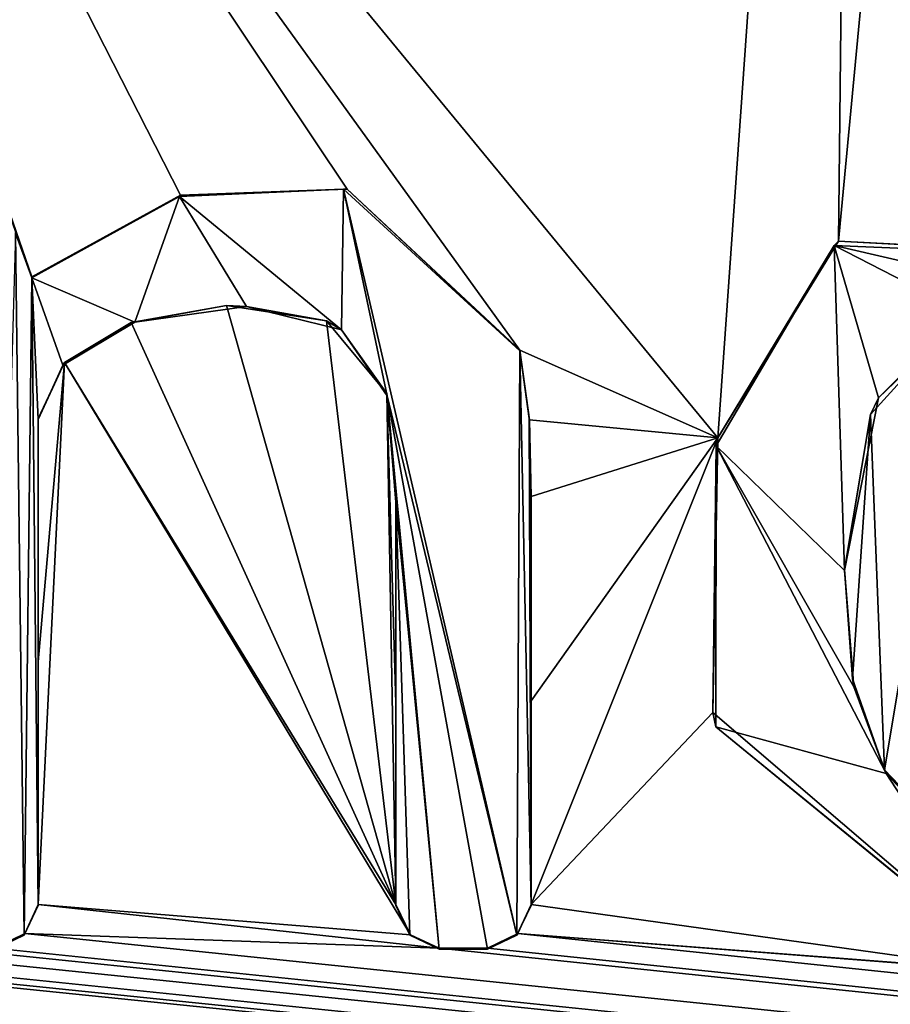
# Model space of a CAD drawing. Units: millimetres. Extents: x -450 to 450, y -450 to 460.
# Drawn here: x 3 to 5, y 421 to 423 of the extents above; entities that cross this region are included whole.
import ezdxf

# ---------------------------------------------------------------- set-up
doc = ezdxf.new("R2010")
doc.units = ezdxf.units.MM
doc.header["$LTSCALE"] = 81.481481
for name, color, linetype in [('176', 7, 'CONTINUOUS'), ('177', 7, 'CONTINUOUS'), ('178', 7, 'CONTINUOUS'), ('179', 7, 'CONTINUOUS'), ('180', 7, 'CONTINUOUS'), ('181', 7, 'CONTINUOUS'), ('182', 7, 'CONTINUOUS'), ('183', 7, 'CONTINUOUS'), ('184', 7, 'CONTINUOUS'), ('185', 7, 'CONTINUOUS'), ('186', 7, 'CONTINUOUS'), ('189', 7, 'CONTINUOUS'), ('191', 7, 'CONTINUOUS'), ('200', 7, 'CONTINUOUS'), ('67', 7, 'CONTINUOUS'), ('8', 7, 'CONTINUOUS'), ('83', 7, 'CONTINUOUS')]:
    doc.layers.add(name, color=color, linetype=linetype)

msp = doc.modelspace()

# ---------------------------------------------------------------- linework, layer by layer
at = {"layer": '176', "color": 5, "linetype": 'Continuous', "true_color": 0x0303ff}
for points in [[(2.9362, 420.7861, -0.7303), (2.9718, 420.8625, -0.7284), (2.9342, 420.7817, -0.6304), (2.9362, 420.7861, -0.7303)], [(2.9718, 420.8625, -0.7284), (2.9718, 420.86, -0.6285), (2.9342, 420.7817, -0.6304), (2.9718, 420.8625, -0.7284)], [(2.8559, 420.7466, -0.7313), (2.9362, 420.7861, -0.7303), (2.8559, 420.7441, -0.6314), (2.8559, 420.7466, -0.7313)], [(2.9362, 420.7861, -0.7303), (2.9342, 420.7817, -0.6304), (2.8559, 420.7441, -0.6314), (2.9362, 420.7861, -0.7303)]]:
    msp.add_3dface(points, dxfattribs=at)
at = {"layer": '177', "color": 5, "linetype": 'Continuous', "true_color": 0x0303ff}
for points in [[(2.9715, 421.5091, -0.7123), (2.9713, 422.1568, -0.6961), (2.9718, 420.86, -0.6285), (2.9715, 421.5091, -0.7123)], [(2.9713, 422.1568, -0.6961), (2.9713, 422.1543, -0.5961), (2.9718, 420.86, -0.6285), (2.9713, 422.1568, -0.6961)], [(2.9718, 420.8625, -0.7284), (2.9715, 421.5091, -0.7123), (2.9718, 420.86, -0.6285), (2.9718, 420.8625, -0.7284)]]:
    msp.add_3dface(points, dxfattribs=at)
at = {"layer": '178', "color": 5, "linetype": 'Continuous', "true_color": 0x0303ff}
for points in [[(3.2192, 422.4125, -0.6897), (3.4728, 422.4574, -0.6886), (3.2287, 422.4132, -0.5896), (3.2192, 422.4125, -0.6897)], [(3.4728, 422.4574, -0.6886), (3.5265, 422.4547, -0.5886), (3.2287, 422.4132, -0.5896), (3.4728, 422.4574, -0.6886)], [(3.4728, 422.4574, -0.6886), (3.7398, 422.4165, -0.6896), (3.5265, 422.4547, -0.5886), (3.4728, 422.4574, -0.6886)], [(3.7398, 422.4165, -0.6896), (3.7799, 422.3925, -0.5902), (3.5265, 422.4547, -0.5886), (3.7398, 422.4165, -0.6896)], [(3.2192, 422.4125, -0.6897), (3.2287, 422.4132, -0.5896), (3.0377, 422.2988, -0.5925), (3.2192, 422.4125, -0.6897)], [(3.042, 422.3058, -0.6924), (3.2192, 422.4125, -0.6897), (3.0377, 422.2988, -0.5925), (3.042, 422.3058, -0.6924)], [(3.7398, 422.4165, -0.6896), (3.9001, 422.2236, -0.6944), (3.7799, 422.3925, -0.5902), (3.7398, 422.4165, -0.6896)], [(3.9001, 422.2236, -0.6944), (3.9015, 422.2168, -0.5945), (3.7799, 422.3925, -0.5902), (3.9001, 422.2236, -0.6944)], [(2.9713, 422.1568, -0.6961), (3.042, 422.3058, -0.6924), (2.9713, 422.1543, -0.5961), (2.9713, 422.1568, -0.6961)], [(3.042, 422.3058, -0.6924), (3.0377, 422.2988, -0.5925), (2.9713, 422.1543, -0.5961), (3.042, 422.3058, -0.6924)], [(3.9001, 422.2236, -0.6944), (3.9246, 421.9366, -0.7016), (3.9015, 422.2168, -0.5945), (3.9001, 422.2236, -0.6944)], [(3.9246, 421.9366, -0.7016), (3.9246, 421.9341, -0.6016), (3.9015, 422.2168, -0.5945), (3.9246, 421.9366, -0.7016)]]:
    msp.add_3dface(points, dxfattribs=at)
at = {"layer": '179', "color": 5, "linetype": 'Continuous', "true_color": 0x0303ff}
for points in [[(3.9246, 421.9366, -0.7016), (3.9243, 421.3992, -0.715), (3.9246, 421.9341, -0.6016), (3.9246, 421.9366, -0.7016)], [(3.9243, 421.3992, -0.715), (3.9241, 420.8625, -0.7284), (3.9246, 421.9341, -0.6016), (3.9243, 421.3992, -0.715)], [(3.9241, 420.8625, -0.7284), (3.9241, 420.86, -0.6285), (3.9246, 421.9341, -0.6016), (3.9241, 420.8625, -0.7284)]]:
    msp.add_3dface(points, dxfattribs=at)
at = {"layer": '180', "color": 5, "linetype": 'Continuous', "true_color": 0x0303ff}
for points in [[(3.9241, 420.8625, -0.7284), (3.9633, 420.7824, -0.7304), (3.9241, 420.86, -0.6285), (3.9241, 420.8625, -0.7284)], [(3.9633, 420.7824, -0.7304), (3.9617, 420.7817, -0.6304), (3.9241, 420.86, -0.6285), (3.9633, 420.7824, -0.7304)], [(3.9633, 420.7824, -0.7304), (4.04, 420.7466, -0.7313), (3.9617, 420.7817, -0.6304), (3.9633, 420.7824, -0.7304)], [(4.04, 420.7466, -0.7313), (4.04, 420.7441, -0.6314), (3.9617, 420.7817, -0.6304), (4.04, 420.7466, -0.7313)]]:
    msp.add_3dface(points, dxfattribs=at)
at = {"layer": '181', "color": 5, "linetype": 'Continuous', "true_color": 0x0303ff}
for points in [[(4.04, 420.7466, -0.7313), (4.1688, 420.7466, -0.7313), (4.04, 420.7441, -0.6314), (4.04, 420.7466, -0.7313)], [(4.1688, 420.7466, -0.7313), (4.1688, 420.7441, -0.6314), (4.04, 420.7441, -0.6314), (4.1688, 420.7466, -0.7313)]]:
    msp.add_3dface(points, dxfattribs=at)
at = {"layer": '182', "color": 5, "linetype": 'Continuous', "true_color": 0x0303ff}
for points in [[(4.249, 420.786, -0.7303), (4.2846, 420.8625, -0.7284), (4.247, 420.7817, -0.6304), (4.249, 420.786, -0.7303)], [(4.2846, 420.8625, -0.7284), (4.2846, 420.86, -0.6285), (4.247, 420.7817, -0.6304), (4.2846, 420.8625, -0.7284)], [(4.1688, 420.7466, -0.7313), (4.249, 420.786, -0.7303), (4.1688, 420.7441, -0.6314), (4.1688, 420.7466, -0.7313)], [(4.249, 420.786, -0.7303), (4.247, 420.7817, -0.6304), (4.1688, 420.7441, -0.6314), (4.249, 420.786, -0.7303)]]:
    msp.add_3dface(points, dxfattribs=at)
at = {"layer": '183', "color": 5, "linetype": 'Continuous', "true_color": 0x0303ff}
for points in [[(4.2846, 421.4055, -0.7149), (4.2846, 421.9494, -0.7013), (4.2846, 420.86, -0.6285), (4.2846, 421.4055, -0.7149)], [(4.2846, 421.9494, -0.7013), (4.2846, 421.9469, -0.6013), (4.2846, 420.86, -0.6285), (4.2846, 421.9494, -0.7013)], [(4.2846, 420.8625, -0.7284), (4.2846, 421.4055, -0.7149), (4.2846, 420.86, -0.6285), (4.2846, 420.8625, -0.7284)]]:
    msp.add_3dface(points, dxfattribs=at)
at = {"layer": '184', "color": 5, "linetype": 'Continuous', "true_color": 0x0303ff}
for points in [[(4.2799, 422.1533, -0.6962), (4.255, 422.3391, -0.6915), (4.2795, 422.1567, -0.5961), (4.2799, 422.1533, -0.6962)], [(4.255, 422.3391, -0.6915), (4.255, 422.3366, -0.5916), (4.2795, 422.1567, -0.5961), (4.255, 422.3391, -0.6915)], [(4.2799, 422.1533, -0.6962), (4.2795, 422.1567, -0.5961), (4.2846, 421.9469, -0.6013), (4.2799, 422.1533, -0.6962)], [(4.2846, 421.9494, -0.7013), (4.2799, 422.1533, -0.6962), (4.2846, 421.9469, -0.6013), (4.2846, 421.9494, -0.7013)]]:
    msp.add_3dface(points, dxfattribs=at)
at = {"layer": '185', "color": 5, "linetype": 'Continuous', "true_color": 0x0303ff}
for points in [[(3.351, 422.7518, -0.6812), (2.9544, 422.5338, -0.6867), (3.3477, 422.7479, -0.5813), (3.351, 422.7518, -0.6812)], [(3.351, 422.7518, -0.6812), (3.3477, 422.7479, -0.5813), (3.7847, 422.767, -0.5808), (3.351, 422.7518, -0.6812)], [(3.7948, 422.7677, -0.6808), (3.351, 422.7518, -0.6812), (3.7847, 422.767, -0.5808), (3.7948, 422.7677, -0.6808)], [(3.7948, 422.7677, -0.6808), (3.7847, 422.767, -0.5808), (4.255, 422.3366, -0.5916), (3.7948, 422.7677, -0.6808)], [(4.255, 422.3391, -0.6915), (3.7948, 422.7677, -0.6808), (4.255, 422.3366, -0.5916), (4.255, 422.3391, -0.6915)], [(2.9544, 422.5338, -0.6867), (2.9544, 422.5313, -0.5867), (3.3477, 422.7479, -0.5813), (2.9544, 422.5338, -0.6867)]]:
    msp.add_3dface(points, dxfattribs=at)
at = {"layer": '186', "color": 5, "linetype": 'Continuous', "true_color": 0x0303ff}
for points in [[(2.933, 422.5934, -0.6852), (2.9116, 422.653, -0.6837), (2.9544, 422.5313, -0.5867), (2.933, 422.5934, -0.6852)], [(2.9116, 422.653, -0.6837), (2.9116, 422.6505, -0.5837), (2.9544, 422.5313, -0.5867), (2.9116, 422.653, -0.6837)], [(2.9544, 422.5338, -0.6867), (2.933, 422.5934, -0.6852), (2.9544, 422.5313, -0.5867), (2.9544, 422.5338, -0.6867)]]:
    msp.add_3dface(points, dxfattribs=at)
at = {"layer": '189', "color": 5, "linetype": 'Continuous', "true_color": 0x0303ff}
for points in [[(5.4286, 422.4311, -0.6892), (5.4447, 422.4365, -0.5891), (5.2101, 422.2114, -0.5947), (5.4286, 422.4311, -0.6892)], [(5.1885, 422.1677, -0.6958), (5.4286, 422.4311, -0.6892), (5.2101, 422.2114, -0.5947), (5.1885, 422.1677, -0.6958)], [(5.1191, 421.7521, -0.6062), (5.1885, 422.1677, -0.6958), (5.2101, 422.2114, -0.5947), (5.1191, 421.7521, -0.6062)], [(5.1191, 421.7546, -0.7061), (5.1885, 422.1677, -0.6958), (5.1191, 421.7521, -0.6062), (5.1191, 421.7546, -0.7061)]]:
    msp.add_3dface(points, dxfattribs=at)
at = {"layer": '191', "color": 5, "linetype": 'Continuous', "true_color": 0x0303ff}
for points in [[(5.1409, 421.4633, -0.7134), (5.1191, 421.7546, -0.7061), (5.1441, 421.4428, -0.6139), (5.1409, 421.4633, -0.7134)], [(5.1191, 421.7546, -0.7061), (5.1191, 421.7521, -0.6062), (5.1441, 421.4428, -0.6139), (5.1191, 421.7546, -0.7061)], [(5.2262, 421.2217, -0.7195), (5.1409, 421.4633, -0.7134), (5.1441, 421.4428, -0.6139), (5.2262, 421.2217, -0.7195)], [(5.2262, 421.2217, -0.7195), (5.1441, 421.4428, -0.6139), (5.2304, 421.2115, -0.6197), (5.2262, 421.2217, -0.7195)], [(5.3812, 421.0587, -0.7235), (5.2262, 421.2217, -0.7195), (5.3689, 421.0644, -0.6234), (5.3812, 421.0587, -0.7235)], [(5.2262, 421.2217, -0.7195), (5.2304, 421.2115, -0.6197), (5.3689, 421.0644, -0.6234), (5.2262, 421.2217, -0.7195)]]:
    msp.add_3dface(points, dxfattribs=at)
at = {"layer": '200', "color": 5, "linetype": 'Continuous', "true_color": 0x0303ff}
for points in [[(4.7817, 422.1054, -0.6974), (4.7772, 422.0838, -0.5979), (5.0916, 422.6174, -0.5845), (4.7817, 422.1054, -0.6974)], [(5.1037, 422.6292, -0.6843), (4.7817, 422.1054, -0.6974), (5.0916, 422.6174, -0.5845), (5.1037, 422.6292, -0.6843)], [(5.1037, 422.6292, -0.6843), (5.0916, 422.6174, -0.5845), (6.1272, 422.5736, -0.5856), (5.1037, 422.6292, -0.6843)], [(6.1272, 422.5761, -0.6856), (5.1037, 422.6292, -0.6843), (6.1272, 422.5736, -0.5856), (6.1272, 422.5761, -0.6856)], [(4.7817, 422.1054, -0.6974), (4.7686, 421.3743, -0.7156), (4.7772, 422.0838, -0.5979), (4.7817, 422.1054, -0.6974)], [(4.7686, 421.3743, -0.7156), (4.7763, 421.3359, -0.6166), (4.7772, 422.0838, -0.5979), (4.7686, 421.3743, -0.7156)], [(4.7686, 421.3743, -0.7156), (5.5767, 420.6832, -0.7329), (4.7763, 421.3359, -0.6166), (4.7686, 421.3743, -0.7156)], [(5.5767, 420.6832, -0.7329), (5.5767, 420.6807, -0.633), (4.7763, 421.3359, -0.6166), (5.5767, 420.6832, -0.7329)]]:
    msp.add_3dface(points, dxfattribs=at)
at = {"layer": '67', "linetype": 'Continuous'}
for points in [[(-444, 450, -25), (444, 450, -25), (-444, -450, -25), (-444, 450, -25)], [(-444, -450, -25), (444, 450, -25), (444, -450, -25), (-444, -450, -25)]]:
    msp.add_3dface(points, dxfattribs=at)
at = {"layer": '8', "linetype": 'Continuous'}
for points in [[(395, 410, -1), (436.4663, 443.85, -0.1537), (-86.6301, 443.85, -0.1537), (395, 410, -1)], [(395, 410, -1), (-86.6301, 443.85, -0.1537), (292.1877, 410, -1), (395, 410, -1)], [(292.1877, 410, -1), (-86.6301, 443.85, -0.1537), (200, 410, -1), (292.1877, 410, -1)], [(200, 410, -1), (-86.6301, 443.85, -0.1537), (1.9136, 433.2647, -0.4184), (200, 410, -1)], [(107.1938, 410, -1), (200, 410, -1), (1.9136, 433.2647, -0.4184), (107.1938, 410, -1)], [(5.2417, 431.3685, -0.4658), (107.1938, 410, -1), (1.9136, 433.2647, -0.4184), (5.2417, 431.3685, -0.4658)], [(5.1037, 422.6292, -0.6843), (6.1272, 422.5761, -0.6856), (5.7397, 429.3518, -0.5162), (5.1037, 422.6292, -0.6843)], [(5.155, 427.392, -0.5652), (5.1037, 422.6292, -0.6843), (5.7397, 429.3518, -0.5162), (5.155, 427.392, -0.5652)], [(1.8894, 425.6147, -0.6096), (4.7817, 422.1054, -0.6974), (5.155, 427.392, -0.5652), (1.8894, 425.6147, -0.6096)], [(4.7817, 422.1054, -0.6974), (5.1037, 422.6292, -0.6843), (5.155, 427.392, -0.5652), (4.7817, 422.1054, -0.6974)], [(3.7948, 422.7677, -0.6808), (4.255, 422.3391, -0.6915), (1.8894, 425.6147, -0.6096), (3.7948, 422.7677, -0.6808)], [(4.255, 422.3391, -0.6915), (4.7817, 422.1054, -0.6974), (1.8894, 425.6147, -0.6096), (4.255, 422.3391, -0.6915)], [(3.351, 422.7518, -0.6812), (3.7948, 422.7677, -0.6808), (1.8894, 425.6147, -0.6096), (3.351, 422.7518, -0.6812)], [(2.9544, 422.5338, -0.6867), (3.351, 422.7518, -0.6812), (1.8894, 425.6147, -0.6096), (2.9544, 422.5338, -0.6867)], [(2.933, 422.5934, -0.6852), (2.9544, 422.5338, -0.6867), (1.8894, 425.6147, -0.6096), (2.933, 422.5934, -0.6852)], [(2.9116, 422.653, -0.6837), (2.933, 422.5934, -0.6852), (1.8894, 425.6147, -0.6096), (2.9116, 422.653, -0.6837)], [(3.4728, 422.4574, -0.6886), (3.2192, 422.4125, -0.6897), (3.9241, 420.8625, -0.7284), (3.4728, 422.4574, -0.6886)], [(3.7398, 422.4165, -0.6896), (3.4728, 422.4574, -0.6886), (3.9241, 420.8625, -0.7284), (3.7398, 422.4165, -0.6896)], [(3.2192, 422.4125, -0.6897), (3.042, 422.3058, -0.6924), (3.9241, 420.8625, -0.7284), (3.2192, 422.4125, -0.6897)], [(3.9001, 422.2236, -0.6944), (3.7398, 422.4165, -0.6896), (3.9241, 420.8625, -0.7284), (3.9001, 422.2236, -0.6944)], [(5.4286, 422.4311, -0.6892), (5.1885, 422.1677, -0.6958), (5.2262, 421.2217, -0.7195), (5.4286, 422.4311, -0.6892)], [(5.3812, 421.0587, -0.7235), (5.4286, 422.4311, -0.6892), (5.2262, 421.2217, -0.7195), (5.3812, 421.0587, -0.7235)], [(4.255, 422.3391, -0.6915), (4.2799, 422.1533, -0.6962), (4.7817, 422.1054, -0.6974), (4.255, 422.3391, -0.6915)], [(2.9713, 422.1568, -0.6961), (2.9715, 421.5091, -0.7123), (3.042, 422.3058, -0.6924), (2.9713, 422.1568, -0.6961)], [(2.9718, 420.8625, -0.7284), (3.042, 422.3058, -0.6924), (2.9715, 421.5091, -0.7123), (2.9718, 420.8625, -0.7284)], [(3.042, 422.3058, -0.6924), (2.9718, 420.8625, -0.7284), (3.9633, 420.7824, -0.7304), (3.042, 422.3058, -0.6924)], [(3.9241, 420.8625, -0.7284), (3.042, 422.3058, -0.6924), (3.9633, 420.7824, -0.7304), (3.9241, 420.8625, -0.7284)], [(3.9246, 421.9366, -0.7016), (3.9001, 422.2236, -0.6944), (3.9243, 421.3992, -0.715), (3.9246, 421.9366, -0.7016)], [(3.9243, 421.3992, -0.715), (3.9001, 422.2236, -0.6944), (3.9241, 420.8625, -0.7284), (3.9243, 421.3992, -0.715)], [(4.2799, 422.1533, -0.6962), (4.2846, 421.9494, -0.7013), (4.7817, 422.1054, -0.6974), (4.2799, 422.1533, -0.6962)], [(5.1885, 422.1677, -0.6958), (5.1191, 421.7546, -0.7061), (5.1409, 421.4633, -0.7134), (5.1885, 422.1677, -0.6958)], [(5.2262, 421.2217, -0.7195), (5.1885, 422.1677, -0.6958), (5.1409, 421.4633, -0.7134), (5.2262, 421.2217, -0.7195)], [(4.2846, 420.8625, -0.7284), (4.7817, 422.1054, -0.6974), (4.2846, 421.4055, -0.7149), (4.2846, 420.8625, -0.7284)], [(4.2846, 421.9494, -0.7013), (4.2846, 421.4055, -0.7149), (4.7817, 422.1054, -0.6974), (4.2846, 421.9494, -0.7013)], [(4.7817, 422.1054, -0.6974), (4.2846, 420.8625, -0.7284), (4.7686, 421.3743, -0.7156), (4.7817, 422.1054, -0.6974)], [(4.2846, 420.8625, -0.7284), (5.5767, 420.6832, -0.7329), (4.7686, 421.3743, -0.7156), (4.2846, 420.8625, -0.7284)], [(2.9718, 420.8625, -0.7284), (2.9362, 420.7861, -0.7303), (4.04, 420.7466, -0.7313), (2.9718, 420.8625, -0.7284)], [(3.9633, 420.7824, -0.7304), (2.9718, 420.8625, -0.7284), (4.04, 420.7466, -0.7313), (3.9633, 420.7824, -0.7304)], [(4.2846, 420.8625, -0.7284), (4.249, 420.786, -0.7303), (5.5767, 420.6832, -0.7329), (4.2846, 420.8625, -0.7284)], [(2.0141, 420.7588, -0.731), (107.1938, 410, -1), (2.0546, 420.7892, -0.7303), (2.0141, 420.7588, -0.731)], [(2.0546, 420.7892, -0.7303), (107.1938, 410, -1), (2.7272, 420.7466, -0.7313), (2.0546, 420.7892, -0.7303)], [(2.8559, 420.7466, -0.7313), (107.1938, 410, -1), (2.9362, 420.7861, -0.7303), (2.8559, 420.7466, -0.7313)], [(2.9362, 420.7861, -0.7303), (107.1938, 410, -1), (4.04, 420.7466, -0.7313), (2.9362, 420.7861, -0.7303)], [(4.1688, 420.7466, -0.7313), (107.1938, 410, -1), (4.249, 420.786, -0.7303), (4.1688, 420.7466, -0.7313)], [(4.249, 420.786, -0.7303), (107.1938, 410, -1), (5.5767, 420.6832, -0.7329), (4.249, 420.786, -0.7303)], [(1.9676, 420.7466, -0.7313), (107.1938, 410, -1), (2.0141, 420.7588, -0.731), (1.9676, 420.7466, -0.7313)], [(1.2581, 420.7176, -0.7321), (107.1938, 410, -1), (1.8758, 420.7466, -0.7313), (1.2581, 420.7176, -0.7321)], [(1.8758, 420.7466, -0.7313), (107.1938, 410, -1), (1.9676, 420.7466, -0.7313), (1.8758, 420.7466, -0.7313)], [(2.7272, 420.7466, -0.7313), (107.1938, 410, -1), (2.8559, 420.7466, -0.7313), (2.7272, 420.7466, -0.7313)], [(4.04, 420.7466, -0.7313), (107.1938, 410, -1), (4.1688, 420.7466, -0.7313), (4.04, 420.7466, -0.7313)], [(0, 410, -1), (107.1938, 410, -1), (1.2581, 420.7176, -0.7321), (0, 410, -1)]]:
    msp.add_3dface(points, dxfattribs=at)
at = {"layer": '83', "color": 5, "linetype": 'Continuous', "true_color": 0x0303ff}
for points in [[(3.7847, 422.767, -0.5808), (3.3477, 422.7479, -0.5813), (3.7799, 422.3925, -0.5902), (3.7847, 422.767, -0.5808)], [(3.9015, 422.2168, -0.5945), (3.7847, 422.767, -0.5808), (3.7799, 422.3925, -0.5902), (3.9015, 422.2168, -0.5945)], [(4.255, 422.3366, -0.5916), (3.7847, 422.767, -0.5808), (4.247, 420.7817, -0.6304), (4.255, 422.3366, -0.5916)], [(4.247, 420.7817, -0.6304), (3.7847, 422.767, -0.5808), (3.9015, 422.2168, -0.5945), (4.247, 420.7817, -0.6304)], [(3.3477, 422.7479, -0.5813), (2.9544, 422.5313, -0.5867), (3.2287, 422.4132, -0.5896), (3.3477, 422.7479, -0.5813)], [(3.5265, 422.4547, -0.5886), (3.3477, 422.7479, -0.5813), (3.2287, 422.4132, -0.5896), (3.5265, 422.4547, -0.5886)], [(3.7799, 422.3925, -0.5902), (3.3477, 422.7479, -0.5813), (3.5265, 422.4547, -0.5886), (3.7799, 422.3925, -0.5902)], [(2.9342, 420.7817, -0.6304), (2.9116, 422.6505, -0.5837), (2.8559, 420.7441, -0.6314), (2.9342, 420.7817, -0.6304)], [(2.9544, 422.5313, -0.5867), (2.9116, 422.6505, -0.5837), (2.9342, 420.7817, -0.6304), (2.9544, 422.5313, -0.5867)], [(4.7772, 422.0838, -0.5979), (5.1191, 421.7521, -0.6062), (5.0916, 422.6174, -0.5845), (4.7772, 422.0838, -0.5979)], [(5.1191, 421.7521, -0.6062), (5.2101, 422.2114, -0.5947), (5.0916, 422.6174, -0.5845), (5.1191, 421.7521, -0.6062)], [(5.4447, 422.4365, -0.5891), (5.787, 422.4572, -0.5885), (5.0916, 422.6174, -0.5845), (5.4447, 422.4365, -0.5891)], [(5.0916, 422.6174, -0.5845), (5.787, 422.4572, -0.5885), (6.1272, 422.5736, -0.5856), (5.0916, 422.6174, -0.5845)], [(5.2101, 422.2114, -0.5947), (5.4447, 422.4365, -0.5891), (5.0916, 422.6174, -0.5845), (5.2101, 422.2114, -0.5947)], [(2.9718, 420.86, -0.6285), (2.9544, 422.5313, -0.5867), (2.9342, 420.7817, -0.6304), (2.9718, 420.86, -0.6285)], [(3.2287, 422.4132, -0.5896), (2.9544, 422.5313, -0.5867), (3.0377, 422.2988, -0.5925), (3.2287, 422.4132, -0.5896)], [(3.0377, 422.2988, -0.5925), (2.9544, 422.5313, -0.5867), (2.9713, 422.1543, -0.5961), (3.0377, 422.2988, -0.5925)], [(2.9713, 422.1543, -0.5961), (2.9544, 422.5313, -0.5867), (2.9718, 420.86, -0.6285), (2.9713, 422.1543, -0.5961)], [(4.2846, 420.86, -0.6285), (4.255, 422.3366, -0.5916), (4.247, 420.7817, -0.6304), (4.2846, 420.86, -0.6285)], [(4.2795, 422.1567, -0.5961), (4.255, 422.3366, -0.5916), (4.2846, 420.86, -0.6285), (4.2795, 422.1567, -0.5961)], [(4.1688, 420.7441, -0.6314), (4.247, 420.7817, -0.6304), (3.9015, 422.2168, -0.5945), (4.1688, 420.7441, -0.6314)], [(4.04, 420.7441, -0.6314), (4.1688, 420.7441, -0.6314), (3.9015, 422.2168, -0.5945), (4.04, 420.7441, -0.6314)], [(3.9246, 421.9341, -0.6016), (4.04, 420.7441, -0.6314), (3.9015, 422.2168, -0.5945), (3.9246, 421.9341, -0.6016)], [(4.2846, 421.9469, -0.6013), (4.2795, 422.1567, -0.5961), (4.2846, 420.86, -0.6285), (4.2846, 421.9469, -0.6013)], [(4.7763, 421.3359, -0.6166), (5.2304, 421.2115, -0.6197), (4.7772, 422.0838, -0.5979), (4.7763, 421.3359, -0.6166)], [(5.1441, 421.4428, -0.6139), (5.1191, 421.7521, -0.6062), (4.7772, 422.0838, -0.5979), (5.1441, 421.4428, -0.6139)], [(5.2304, 421.2115, -0.6197), (5.1441, 421.4428, -0.6139), (4.7772, 422.0838, -0.5979), (5.2304, 421.2115, -0.6197)], [(3.9241, 420.86, -0.6285), (3.9617, 420.7817, -0.6304), (3.9246, 421.9341, -0.6016), (3.9241, 420.86, -0.6285)], [(3.9617, 420.7817, -0.6304), (4.04, 420.7441, -0.6314), (3.9246, 421.9341, -0.6016), (3.9617, 420.7817, -0.6304)], [(5.5767, 420.6807, -0.633), (5.2304, 421.2115, -0.6197), (4.7763, 421.3359, -0.6166), (5.5767, 420.6807, -0.633)], [(5.3689, 421.0644, -0.6234), (5.2304, 421.2115, -0.6197), (5.5767, 420.6807, -0.633), (5.3689, 421.0644, -0.6234)]]:
    msp.add_3dface(points, dxfattribs=at)

doc.saveas('drawing.dxf')
